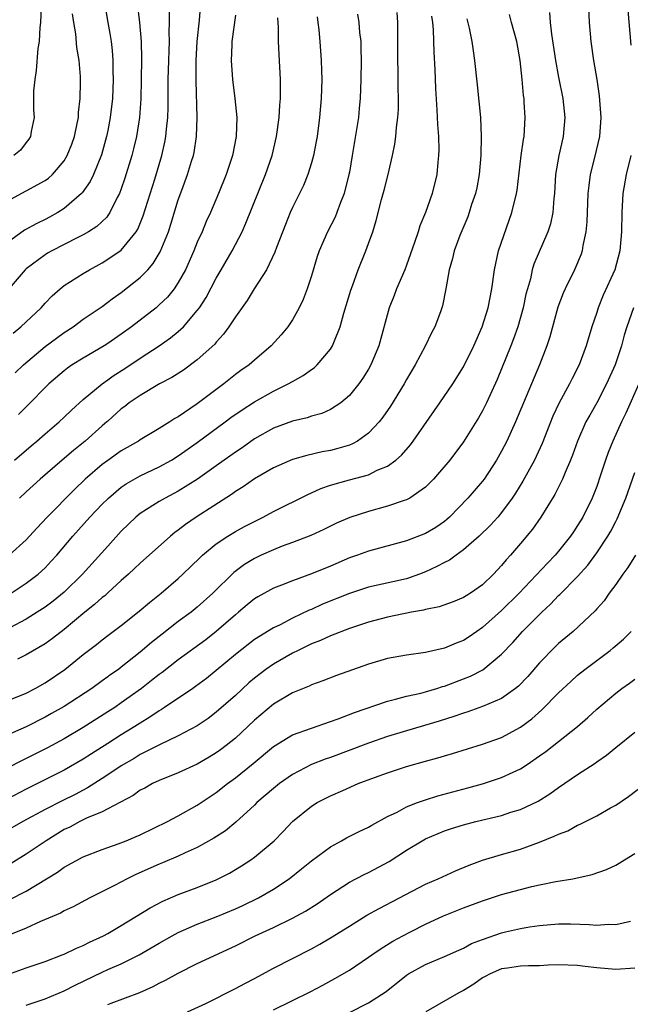
# Model space of a CAD drawing. Units: inches. Extents: x 2631000 to 2634000, y 1509000 to 1512000.
# Drawn here: x 2631316 to 2631381, y 1511024 to 1511127 of the extents above; entities that cross this region are included whole.
import ezdxf

# ---------------------------------------------------------------- set-up
doc = ezdxf.new("R2010")
doc.units = ezdxf.units.IN
doc.header["$MEASUREMENT"] = 0
doc.layers.add('LD26311509_2ft', color=121, linetype='Continuous')

msp = doc.modelspace()

# ---------------------------------------------------------------- linework, layer by layer
at = {"layer": 'LD26311509_2ft'}
for points, elevation in [([(2631380.89, 1511147), (2631380.39, 1511145), (2631379.97, 1511143), (2631379.86, 1511142.14), (2631379.73, 1511141), (2631379.72, 1511139), (2631379.75, 1511138.25), (2631379.92, 1511135.92), (2631380.13, 1511131), (2631380.29, 1511128.29), (2631380.6, 1511124.6)], 9566), ([(2631375.99, 1511131.99), (2631376.2, 1511127), (2631376.37, 1511125), (2631376.66, 1511123), (2631377.02, 1511121), (2631377.27, 1511119.27), (2631377.42, 1511117), (2631377.28, 1511115), (2631376.78, 1511112.78), (2631376.33, 1511111), (2631376.16, 1511109.84), (2631376.08, 1511109), (2631375.96, 1511106.04), (2631375.86, 1511105), (2631375.56, 1511103.56), (2631375.48, 1511103), (2631375.37, 1511102.63), (2631374.68, 1511101), (2631373.67, 1511099), (2631373.46, 1511098.54), (2631372.92, 1511097.08), (2631372.06, 1511093.94), (2631371.75, 1511093), (2631370.98, 1511091), (2631368.48, 1511085), (2631367.55, 1511083), (2631367, 1511081.95), (2631366.46, 1511081), (2631365.17, 1511079), (2631365, 1511078.77), (2631363.45, 1511077), (2631361.51, 1511075), (2631361.24, 1511074.76), (2631361, 1511074.56), (2631360.08, 1511073.92), (2631359, 1511073.28), (2631357, 1511072.52), (2631353, 1511071.44), (2631351.83, 1511071), (2631351, 1511070.71), (2631349, 1511069.85), (2631347, 1511069.03), (2631345, 1511068.32), (2631343.86, 1511067.86), (2631343, 1511067.54), (2631341.37, 1511066.63), (2631341, 1511066.4), (2631340.23, 1511065.77), (2631339.34, 1511065), (2631339, 1511064.73), (2631337, 1511062.97), (2631335.88, 1511062.12), (2631333, 1511060.02), (2631331.31, 1511058.69), (2631331, 1511058.48), (2631330.18, 1511057.82), (2631329.12, 1511057), (2631327, 1511055.47), (2631326.32, 1511055), (2631325.58, 1511054.53), (2631323, 1511052.88), (2631321, 1511051.71), (2631319.24, 1511050.76), (2631317, 1511049.62), (2631316.57, 1511049.43), (2631315, 1511048.63)], 9564), ([(2631328.66, 1511129), (2631328.93, 1511127), (2631329.1, 1511125), (2631329.13, 1511123.13), (2631329.1, 1511121), (2631329.05, 1511118.95), (2631328.92, 1511117), (2631328.61, 1511115), (2631328.3, 1511113.7), (2631328.11, 1511113), (2631327.38, 1511110.62), (2631327, 1511109.49), (2631326.82, 1511109), (2631326.58, 1511108.58), (2631325.8, 1511107), (2631325.58, 1511106.69), (2631325.47, 1511106.53), (2631324.45, 1511105.55), (2631323.57, 1511105), (2631323, 1511104.67), (2631322.36, 1511104.36), (2631319.71, 1511103), (2631319.26, 1511102.74), (2631319, 1511102.58), (2631317, 1511101.09), (2631316.91, 1511101), (2631315, 1511098.77)], 9540), ([(2631325.25, 1511129), (2631325.58, 1511127), (2631325.81, 1511125.81), (2631325.93, 1511125), (2631326.05, 1511124.05), (2631326.12, 1511123), (2631326.13, 1511121.87), (2631326.15, 1511121), (2631326.07, 1511119), (2631325.85, 1511117), (2631325.58, 1511115.62), (2631325.46, 1511115), (2631324.92, 1511113.08), (2631324.07, 1511111), (2631323.73, 1511110.27), (2631322.9, 1511109.1), (2631322.81, 1511109), (2631321, 1511107.43), (2631320.32, 1511107), (2631319.47, 1511106.53), (2631319, 1511106.28), (2631318.13, 1511105.87), (2631316.84, 1511105.16), (2631315, 1511103.82)], 9538), ([(2631318.57, 1511128.57), (2631318.51, 1511127), (2631318.44, 1511126.44), (2631318.37, 1511125), (2631318.24, 1511124.24), (2631318.07, 1511121.93), (2631317.9, 1511121), (2631317.79, 1511119.79), (2631317.79, 1511117.79), (2631317.84, 1511117), (2631317.54, 1511115.54), (2631317.46, 1511115), (2631317.29, 1511114.71), (2631317, 1511114.37), (2631316.42, 1511113.58), (2631315.7, 1511113)], 9534), ([(2631315.84, 1511090.16), (2631316.73, 1511091), (2631319, 1511092.93), (2631320.18, 1511093.82), (2631321, 1511094.41), (2631321.93, 1511095), (2631323, 1511095.79), (2631325, 1511097.15), (2631325.58, 1511097.6), (2631326.04, 1511097.96), (2631327, 1511098.61), (2631329, 1511100.18), (2631329.79, 1511101), (2631330.36, 1511101.64), (2631331.11, 1511102.89), (2631331.96, 1511105), (2631332.22, 1511105.78), (2631333, 1511108.34), (2631333.37, 1511109.37), (2631333.98, 1511111), (2631334.4, 1511112.4), (2631334.6, 1511113), (2631334.67, 1511113.33), (2631334.92, 1511115), (2631334.98, 1511117), (2631334.87, 1511120.87), (2631334.88, 1511123), (2631335, 1511125), (2631335.24, 1511127.24), (2631335.36, 1511129)], 9544), ([(2631359.64, 1511127.64), (2631359.73, 1511127), (2631359.8, 1511126.2), (2631359.87, 1511123.87), (2631359.97, 1511122.03), (2631360.05, 1511120.05), (2631360.2, 1511117.8), (2631360.25, 1511116.25), (2631360.35, 1511115), (2631360.39, 1511113.61), (2631360.37, 1511113), (2631360.29, 1511112.29), (2631360.18, 1511111), (2631359.7, 1511109), (2631359, 1511107.02), (2631358.39, 1511105.61), (2631358.21, 1511105), (2631357.85, 1511103.85), (2631357, 1511101.47), (2631356.82, 1511101), (2631355.95, 1511099), (2631355.71, 1511098.29), (2631355.17, 1511097), (2631354.08, 1511093), (2631353.26, 1511091), (2631353, 1511090.55), (2631352.41, 1511089.59), (2631351.99, 1511089), (2631351, 1511087.77), (2631350.08, 1511087), (2631349, 1511086.3), (2631348.09, 1511085.91), (2631347, 1511085.61), (2631346.55, 1511085.45), (2631345, 1511085.08), (2631343, 1511084.34), (2631341, 1511083.23), (2631339.7, 1511082.3), (2631339, 1511081.84), (2631337, 1511080.39), (2631335.01, 1511078.99), (2631333, 1511077.72), (2631331.61, 1511077), (2631331, 1511076.64), (2631329, 1511075.37), (2631328.55, 1511075), (2631327, 1511073.51), (2631325.58, 1511071.94), (2631322.94, 1511069), (2631321, 1511067.13), (2631319.83, 1511066.17), (2631319, 1511065.55), (2631318.16, 1511065), (2631317, 1511064.28), (2631313.53, 1511062.47)], 9556), ([(2631372.03, 1511128.03), (2631372.1, 1511127), (2631372.24, 1511125.76), (2631372.68, 1511123), (2631373, 1511121.25), (2631373.44, 1511119), (2631373.65, 1511117), (2631373.48, 1511115), (2631373.01, 1511113), (2631372.67, 1511111), (2631372.56, 1511109), (2631372.49, 1511108.49), (2631372.4, 1511107), (2631372.16, 1511105.84), (2631371.86, 1511105), (2631370.4, 1511101.6), (2631370.23, 1511101), (2631370.03, 1511100.03), (2631369.71, 1511099), (2631369.56, 1511098.44), (2631369.27, 1511097), (2631368.7, 1511095), (2631368.26, 1511093.74), (2631367.98, 1511093), (2631366.52, 1511089.48), (2631365.41, 1511087), (2631365, 1511086.17), (2631364.58, 1511085.42), (2631363, 1511082.9), (2631361.56, 1511081), (2631359.84, 1511079), (2631359.43, 1511078.57), (2631359, 1511078.16), (2631357.34, 1511077), (2631357, 1511076.82), (2631356.74, 1511076.74), (2631355, 1511076.14), (2631353, 1511075.59), (2631351.03, 1511074.97), (2631349.64, 1511074.36), (2631348.31, 1511073.69), (2631346.94, 1511073.06), (2631345, 1511072.32), (2631343.94, 1511071.94), (2631343, 1511071.58), (2631341.72, 1511071), (2631341, 1511070.65), (2631339.98, 1511070.02), (2631338.83, 1511069.17), (2631336.63, 1511067), (2631335, 1511065.53), (2631334.34, 1511065), (2631333, 1511064.03), (2631331.29, 1511062.72), (2631330.17, 1511061.83), (2631329, 1511060.8), (2631327, 1511059.22), (2631326.7, 1511059), (2631325.69, 1511058.31), (2631325.58, 1511058.23), (2631325, 1511057.79), (2631323.89, 1511057), (2631321, 1511055.11), (2631319.65, 1511054.35), (2631319, 1511053.99), (2631317, 1511052.97), (2631315, 1511052.09)], 9562), ([(2631315, 1511108.21), (2631319, 1511110.37), (2631319.36, 1511110.64), (2631319.76, 1511111), (2631321, 1511112.46), (2631321.32, 1511113), (2631321.79, 1511114.21), (2631322.08, 1511115), (2631322.38, 1511116.38), (2631322.49, 1511117), (2631322.49, 1511117.51), (2631322.68, 1511119), (2631322.72, 1511120.72), (2631322.7, 1511121.3), (2631322.57, 1511123), (2631322.34, 1511124.34), (2631322.22, 1511125.78), (2631322.01, 1511127), (2631321.89, 1511127.89)], 9536), ([(2631315, 1511055.69), (2631317, 1511056.52), (2631317.95, 1511057), (2631319, 1511057.58), (2631321.08, 1511059), (2631323, 1511060.55), (2631324.39, 1511061.61), (2631325, 1511062.11), (2631325.58, 1511062.55), (2631327, 1511063.62), (2631328.89, 1511065.11), (2631329.96, 1511066.04), (2631331.19, 1511067), (2631333, 1511068.55), (2631333.49, 1511069), (2631335.27, 1511070.73), (2631335.56, 1511071), (2631337, 1511072.18), (2631338.22, 1511073), (2631339, 1511073.48), (2631339.98, 1511074.02), (2631341, 1511074.56), (2631341.93, 1511075), (2631343, 1511075.58), (2631346.61, 1511077.39), (2631347, 1511077.55), (2631347.99, 1511078.01), (2631349, 1511078.35), (2631351, 1511078.92), (2631353, 1511079.46), (2631353.93, 1511079.93), (2631355, 1511080.37), (2631355.88, 1511081), (2631356.48, 1511081.52), (2631357.41, 1511082.59), (2631357.71, 1511083), (2631360.51, 1511087), (2631361.87, 1511089), (2631363, 1511090.81), (2631364.08, 1511093), (2631364.96, 1511095), (2631365.58, 1511097), (2631365.98, 1511099), (2631366.25, 1511101), (2631366.67, 1511103), (2631367.78, 1511106.22), (2631368.09, 1511107), (2631368.58, 1511109), (2631368.63, 1511109.37), (2631369.07, 1511113), (2631369.3, 1511114.7), (2631369.36, 1511115), (2631369.48, 1511117), (2631369.39, 1511118.61), (2631369.36, 1511119), (2631369.31, 1511119.31), (2631369.17, 1511121), (2631368.97, 1511123), (2631368.59, 1511125), (2631368.05, 1511127), (2631367.84, 1511127.84)], 9560), ([(2631351.86, 1511127.86), (2631351.99, 1511127), (2631352.07, 1511125.93), (2631352.18, 1511125), (2631352.21, 1511124.21), (2631352.23, 1511123), (2631352.2, 1511121), (2631352.13, 1511119), (2631352.03, 1511117.97), (2631351.94, 1511117), (2631351.74, 1511115.74), (2631351.52, 1511114.48), (2631351.29, 1511113), (2631351, 1511111.27), (2631350.95, 1511111), (2631350.44, 1511109), (2631350.07, 1511108.07), (2631349.69, 1511107), (2631349.49, 1511106.51), (2631348.7, 1511105), (2631347.82, 1511103), (2631347.62, 1511102.38), (2631347, 1511100.35), (2631346.55, 1511099), (2631346.13, 1511097.87), (2631345.7, 1511097), (2631345, 1511095.74), (2631344.51, 1511095), (2631343.83, 1511094.17), (2631342.78, 1511093), (2631341, 1511091.5), (2631340.44, 1511091), (2631339.59, 1511090.41), (2631339, 1511089.98), (2631337.78, 1511089), (2631335, 1511086.9), (2631333, 1511085.55), (2631332.65, 1511085.35), (2631332.11, 1511085), (2631331, 1511084.32), (2631329, 1511083.13), (2631328.81, 1511083), (2631327, 1511081.98), (2631325.58, 1511080.96), (2631325, 1511080.54), (2631323.2, 1511079), (2631322.08, 1511077.92), (2631319.2, 1511075), (2631318.14, 1511073.86), (2631317, 1511072.61), (2631315.23, 1511071)], 9552), ([(2631315.42, 1511067), (2631317, 1511068.05), (2631318.25, 1511069), (2631319, 1511069.69), (2631319.64, 1511070.36), (2631320.22, 1511071), (2631321.92, 1511073), (2631323.7, 1511075), (2631325, 1511076.36), (2631325.58, 1511076.94), (2631325.65, 1511077), (2631327, 1511078.14), (2631327.51, 1511078.49), (2631329, 1511079.33), (2631331, 1511080.28), (2631332.3, 1511081), (2631333, 1511081.43), (2631335, 1511082.83), (2631337.94, 1511085), (2631338.54, 1511085.46), (2631339.71, 1511086.29), (2631341, 1511087.13), (2631343, 1511088.24), (2631344.56, 1511089), (2631345, 1511089.27), (2631346.13, 1511089.87), (2631347, 1511090.52), (2631347.3, 1511090.7), (2631347.61, 1511091), (2631349, 1511092.64), (2631349.23, 1511093), (2631349.35, 1511093.35), (2631350.03, 1511095), (2631350.42, 1511096.42), (2631351.14, 1511098.86), (2631351.31, 1511099.31), (2631351.9, 1511101), (2631352.72, 1511103), (2631353, 1511103.75), (2631353.45, 1511105), (2631353.82, 1511106.18), (2631354.37, 1511108.37), (2631354.65, 1511109.35), (2631355.07, 1511111), (2631355.54, 1511113), (2631355.79, 1511114.21), (2631355.89, 1511115), (2631355.95, 1511115.95), (2631356.1, 1511117), (2631356.15, 1511117.85), (2631356.15, 1511119), (2631356.11, 1511120.11), (2631356.11, 1511121.89), (2631356.09, 1511123), (2631356.08, 1511127), (2631356.03, 1511128.03)], 9554), ([(2631315.65, 1511094.35), (2631316.45, 1511095), (2631318.57, 1511097), (2631319, 1511097.48), (2631319.74, 1511098.26), (2631320.58, 1511099), (2631321, 1511099.34), (2631323, 1511100.61), (2631323.66, 1511101), (2631325, 1511101.71), (2631325.58, 1511102.11), (2631327, 1511103.07), (2631328.56, 1511105), (2631328.73, 1511105.27), (2631329.32, 1511106.68), (2631330.52, 1511110.52), (2631331.28, 1511113), (2631331.59, 1511114.41), (2631331.7, 1511115), (2631331.76, 1511115.76), (2631331.9, 1511117), (2631331.94, 1511118.06), (2631331.95, 1511121), (2631331.99, 1511123), (2631332.04, 1511124.04), (2631332.06, 1511125), (2631332.04, 1511125.96), (2631332.09, 1511127), (2631332.08, 1511128.08)], 9542), ([(2631315.76, 1511081), (2631317.51, 1511082.49), (2631318.14, 1511083), (2631319, 1511083.76), (2631320.48, 1511085), (2631321, 1511085.49), (2631321.76, 1511086.24), (2631323, 1511087.36), (2631324.98, 1511089), (2631325.58, 1511089.43), (2631326.16, 1511089.84), (2631327.38, 1511090.62), (2631329, 1511091.7), (2631330.98, 1511093), (2631332.17, 1511093.83), (2631333, 1511094.51), (2631333.54, 1511095), (2631335, 1511096.7), (2631335.22, 1511097), (2631335.92, 1511098.08), (2631337, 1511100.11), (2631337.52, 1511101), (2631338.65, 1511103), (2631339.7, 1511105), (2631340.12, 1511105.88), (2631342.18, 1511111), (2631342.87, 1511113), (2631343.32, 1511115), (2631343.6, 1511117), (2631343.68, 1511118.31), (2631343.75, 1511119), (2631343.76, 1511119.76), (2631343.74, 1511121), (2631343.61, 1511123.61), (2631343.55, 1511125), (2631343.54, 1511126.46), (2631343.48, 1511127.48)], 9548), ([(2631339, 1511127.74), (2631338.64, 1511125), (2631338.62, 1511124.62), (2631338.57, 1511123), (2631338.71, 1511121), (2631338.96, 1511119), (2631339.14, 1511117), (2631339.09, 1511115), (2631338.7, 1511113), (2631338.04, 1511111), (2631337.24, 1511109), (2631336.39, 1511107), (2631335.94, 1511106.06), (2631335.5, 1511105), (2631335, 1511103.89), (2631334.65, 1511103), (2631333.76, 1511101), (2631333, 1511099.65), (2631332.56, 1511099), (2631331.87, 1511098.13), (2631331, 1511097.3), (2631330.66, 1511097), (2631328.08, 1511095), (2631327, 1511094.22), (2631325.58, 1511093.26), (2631325.2, 1511093), (2631323, 1511091.72), (2631321.84, 1511091), (2631321.34, 1511090.66), (2631321, 1511090.39), (2631319.38, 1511089), (2631319, 1511088.63), (2631317.41, 1511087), (2631316.2, 1511085.8)], 9546), ([(2631347.59, 1511127.59), (2631347.69, 1511127), (2631347.79, 1511126.21), (2631347.9, 1511125), (2631348.04, 1511123), (2631348.05, 1511121.95), (2631348.08, 1511121), (2631348.02, 1511119), (2631347.85, 1511117), (2631347.59, 1511115), (2631347.51, 1511114.49), (2631347.21, 1511113), (2631347, 1511112.25), (2631346.61, 1511111), (2631346.15, 1511109.85), (2631345, 1511107.55), (2631344.76, 1511107), (2631344.26, 1511105.74), (2631343.33, 1511103.33), (2631343.16, 1511102.84), (2631342.26, 1511101), (2631340.99, 1511099), (2631340.24, 1511097.76), (2631339, 1511096.04), (2631338.32, 1511095), (2631337.77, 1511094.23), (2631337, 1511093.39), (2631336.83, 1511093.17), (2631335, 1511091.52), (2631333.54, 1511090.46), (2631332.33, 1511089.67), (2631331.03, 1511089), (2631329, 1511087.79), (2631327.85, 1511087), (2631327.38, 1511086.62), (2631327, 1511086.37), (2631325.58, 1511085.1), (2631325.47, 1511085), (2631325, 1511084.61), (2631323.21, 1511083), (2631321.99, 1511082.01), (2631320.8, 1511081), (2631318.49, 1511079), (2631317, 1511077.65), (2631316.3, 1511077)], 9550), ([(2631363.36, 1511127.36), (2631363.6, 1511126.4), (2631363.87, 1511125), (2631364, 1511124), (2631364.16, 1511123), (2631364.42, 1511120.42), (2631364.79, 1511117), (2631364.86, 1511115), (2631364.8, 1511113), (2631364.63, 1511111), (2631364.38, 1511109.62), (2631364.25, 1511109), (2631363.85, 1511107.85), (2631363.6, 1511107), (2631363.44, 1511106.56), (2631362.6, 1511104.6), (2631362.01, 1511103), (2631361.83, 1511102.17), (2631361.48, 1511101), (2631361.14, 1511099), (2631360.79, 1511097.21), (2631360.58, 1511096.58), (2631359.99, 1511095), (2631359.64, 1511094.36), (2631358.98, 1511092.98), (2631357.91, 1511091), (2631357, 1511089.46), (2631356.75, 1511089), (2631355.32, 1511086.68), (2631354.51, 1511085.49), (2631354.12, 1511085), (2631353, 1511083.82), (2631351.84, 1511083), (2631351.31, 1511082.69), (2631351, 1511082.58), (2631349.79, 1511082.21), (2631349, 1511082.02), (2631348.14, 1511081.86), (2631346.51, 1511081.49), (2631345, 1511081.05), (2631343, 1511080.19), (2631341, 1511079.02), (2631339.82, 1511078.18), (2631339, 1511077.68), (2631338.61, 1511077.39), (2631334.89, 1511075), (2631333.77, 1511074.23), (2631333, 1511073.62), (2631332.63, 1511073.37), (2631332.18, 1511073), (2631329, 1511070.18), (2631328.41, 1511069.6), (2631327.76, 1511069), (2631327, 1511068.34), (2631325.58, 1511067.04), (2631325.26, 1511066.74), (2631325, 1511066.55), (2631324.19, 1511065.81), (2631323.17, 1511065), (2631321, 1511063.2), (2631319.76, 1511062.24), (2631319, 1511061.7), (2631317, 1511060.52), (2631316.09, 1511060.09)], 9558), ([(2631380.59, 1511113), (2631380.09, 1511111), (2631379.75, 1511109), (2631379.64, 1511107), (2631379.62, 1511105), (2631379.44, 1511103), (2631378.9, 1511101), (2631377.68, 1511098.32), (2631377.15, 1511097), (2631377, 1511096.49), (2631376.5, 1511095), (2631375.91, 1511093), (2631375.16, 1511091), (2631374.42, 1511089.58), (2631374.15, 1511089), (2631373.06, 1511087), (2631372.4, 1511085.6), (2631371.27, 1511082.73), (2631370.64, 1511081.36), (2631370.45, 1511081), (2631369.23, 1511078.77), (2631368.47, 1511077.53), (2631368.12, 1511077), (2631367, 1511075.48), (2631366.59, 1511075), (2631365.83, 1511074.17), (2631364.64, 1511073), (2631363, 1511071.56), (2631362.21, 1511071), (2631361.52, 1511070.48), (2631361, 1511070.23), (2631360.2, 1511069.8), (2631359, 1511069.25), (2631358.35, 1511069), (2631357, 1511068.53), (2631353, 1511067.63), (2631351, 1511066.96), (2631348.16, 1511065.84), (2631347, 1511065.31), (2631346.78, 1511065.22), (2631345, 1511064.37), (2631343.7, 1511063.7), (2631343, 1511063.36), (2631341, 1511062.13), (2631339, 1511060.56), (2631337, 1511058.89), (2631335.95, 1511058.05), (2631334.81, 1511057.19), (2631334.52, 1511057), (2631331.55, 1511055), (2631331.22, 1511054.78), (2631331, 1511054.66), (2631330.02, 1511053.98), (2631329, 1511053.36), (2631328.44, 1511053), (2631327, 1511052.13), (2631325.58, 1511051.22), (2631323.87, 1511050.13), (2631323, 1511049.55), (2631321, 1511048.4), (2631317, 1511046.4), (2631315, 1511045.38)], 9566), ([(2631380.86, 1511097), (2631380.16, 1511095), (2631379.89, 1511094.11), (2631379.61, 1511093), (2631378.96, 1511091), (2631378.05, 1511089), (2631377, 1511087.01), (2631376.27, 1511085.73), (2631375.87, 1511085), (2631374.98, 1511083), (2631374.47, 1511081.53), (2631374.26, 1511081), (2631373.68, 1511079.68), (2631373.41, 1511079), (2631372.61, 1511077.39), (2631371.12, 1511075), (2631370.25, 1511073.75), (2631369, 1511072.23), (2631367.94, 1511071), (2631367.48, 1511070.52), (2631367, 1511069.91), (2631366.14, 1511069), (2631365, 1511067.9), (2631363.72, 1511067), (2631363.26, 1511066.73), (2631363, 1511066.55), (2631361.9, 1511066.1), (2631360.43, 1511065.57), (2631359, 1511065.28), (2631358.78, 1511065.22), (2631357.52, 1511065), (2631355, 1511064.5), (2631353, 1511063.98), (2631351, 1511063.31), (2631349, 1511062.54), (2631347.95, 1511062.05), (2631347, 1511061.69), (2631345.6, 1511061), (2631345, 1511060.7), (2631343, 1511059.55), (2631342.21, 1511059), (2631341, 1511058.08), (2631340.42, 1511057.58), (2631339, 1511056.27), (2631337, 1511054.49), (2631336.15, 1511053.85), (2631335, 1511053.08), (2631333, 1511052.01), (2631331.1, 1511051.1), (2631329, 1511050.04), (2631328.35, 1511049.65), (2631327, 1511048.88), (2631325.58, 1511047.93), (2631325, 1511047.54), (2631323.46, 1511046.54), (2631323, 1511046.32), (2631322.14, 1511045.86), (2631320.8, 1511045.2), (2631319, 1511044.27), (2631316.64, 1511043), (2631315, 1511042.06)], 9568), ([(2631381.43, 1511089), (2631380.08, 1511085.92), (2631379.62, 1511085), (2631378.71, 1511083), (2631378.22, 1511081.78), (2631377.93, 1511081), (2631377.41, 1511079.41), (2631377, 1511078.23), (2631376.53, 1511077), (2631375.55, 1511075), (2631375, 1511074.11), (2631374.55, 1511073.46), (2631374.25, 1511073), (2631373, 1511071.44), (2631372.62, 1511071), (2631371.82, 1511070.18), (2631368.84, 1511067), (2631367, 1511065.2), (2631365, 1511063.39), (2631364.41, 1511063), (2631363.59, 1511062.41), (2631363, 1511062.03), (2631362.24, 1511061.76), (2631361, 1511061.24), (2631359, 1511060.78), (2631357, 1511060.5), (2631355, 1511060.16), (2631353, 1511059.55), (2631349.64, 1511058.36), (2631348.21, 1511057.79), (2631347, 1511057.37), (2631346.76, 1511057.24), (2631345, 1511056.53), (2631343, 1511055.35), (2631341, 1511053.66), (2631340.31, 1511053), (2631339, 1511051.79), (2631338.03, 1511051), (2631337.45, 1511050.55), (2631337, 1511050.23), (2631336.24, 1511049.76), (2631335, 1511049.03), (2631333, 1511048.13), (2631331, 1511047.34), (2631330.28, 1511047), (2631329.47, 1511046.53), (2631329, 1511046.3), (2631328.25, 1511045.75), (2631325.58, 1511044.34), (2631325, 1511044.03), (2631323.35, 1511043.35), (2631322.63, 1511043), (2631321.58, 1511042.42), (2631321, 1511042.16), (2631319.09, 1511041), (2631317, 1511039.57), (2631315.41, 1511038.59)], 9570), ([(2631315.22, 1511034.78), (2631317, 1511035.71), (2631320.3, 1511037.7), (2631321, 1511038.22), (2631323, 1511039.31), (2631325, 1511040.08), (2631325.58, 1511040.28), (2631326.66, 1511040.66), (2631327.52, 1511041), (2631328.57, 1511041.43), (2631329, 1511041.63), (2631331.87, 1511043), (2631333, 1511043.61), (2631335, 1511044.75), (2631336.34, 1511045.66), (2631337, 1511046.08), (2631338.18, 1511047), (2631339, 1511047.59), (2631340.89, 1511049.11), (2631343, 1511050.89), (2631345, 1511052.12), (2631347, 1511052.83), (2631349, 1511053.51), (2631349.8, 1511053.8), (2631351.52, 1511054.48), (2631355, 1511055.66), (2631355.86, 1511055.86), (2631357, 1511056.18), (2631358.51, 1511056.51), (2631359, 1511056.64), (2631360.2, 1511057), (2631360.8, 1511057.2), (2631361, 1511057.25), (2631363, 1511058), (2631363.72, 1511058.28), (2631365.04, 1511058.96), (2631367, 1511060.59), (2631368.17, 1511061.83), (2631369.19, 1511063), (2631371.24, 1511065), (2631372.16, 1511065.84), (2631373, 1511066.75), (2631373.13, 1511066.87), (2631375, 1511068.78), (2631376.06, 1511069.94), (2631377, 1511071.24), (2631378.18, 1511073), (2631378.49, 1511073.51), (2631379, 1511074.53), (2631379.17, 1511074.83), (2631380.05, 1511077), (2631381, 1511079.69)], 9572), ([(2631381.1, 1511071), (2631380.29, 1511069.71), (2631379.74, 1511069), (2631379, 1511067.93), (2631378.31, 1511067), (2631377.78, 1511066.22), (2631377, 1511065.35), (2631376.85, 1511065.15), (2631374.53, 1511063), (2631373, 1511061.72), (2631372.63, 1511061.37), (2631371, 1511059.69), (2631369.75, 1511058.25), (2631368.77, 1511057.23), (2631368.48, 1511057), (2631367, 1511055.95), (2631365, 1511055.09), (2631363.46, 1511054.54), (2631363, 1511054.41), (2631361.96, 1511054.04), (2631360.43, 1511053.57), (2631357, 1511052.56), (2631355, 1511051.96), (2631353, 1511051.26), (2631349, 1511049.74), (2631348.45, 1511049.55), (2631347, 1511048.99), (2631345, 1511047.97), (2631343.64, 1511047), (2631343, 1511046.48), (2631341.27, 1511045), (2631341, 1511044.74), (2631339.04, 1511042.96), (2631337.95, 1511042.05), (2631336.75, 1511041.25), (2631335, 1511040.28), (2631333.71, 1511039.71), (2631333, 1511039.37), (2631331.34, 1511038.66), (2631331, 1511038.52), (2631328.55, 1511037.45), (2631327.63, 1511037), (2631326.3, 1511036.3), (2631325.58, 1511035.94), (2631323.7, 1511035), (2631321.94, 1511034.06), (2631321, 1511033.63), (2631320.6, 1511033.4), (2631318.51, 1511032.51), (2631317, 1511031.81), (2631315, 1511031)], 9574), ([(2631315.06, 1511026.94), (2631317, 1511027.63), (2631319, 1511028.31), (2631320.79, 1511029), (2631321, 1511029.08), (2631322.29, 1511029.71), (2631323, 1511029.99), (2631323.66, 1511030.34), (2631325.14, 1511031), (2631325.58, 1511031.25), (2631327, 1511032.08), (2631330.05, 1511033.95), (2631331.36, 1511034.64), (2631333, 1511035.33), (2631335, 1511036.07), (2631337, 1511036.88), (2631338.4, 1511037.6), (2631339.65, 1511038.35), (2631340.64, 1511039), (2631341, 1511039.26), (2631343.07, 1511041), (2631344.03, 1511041.97), (2631345, 1511043), (2631347, 1511044.63), (2631347.59, 1511045), (2631349, 1511045.71), (2631350.29, 1511046.29), (2631351.92, 1511047), (2631353.65, 1511047.65), (2631355, 1511048.13), (2631357, 1511048.8), (2631359, 1511049.37), (2631360.29, 1511049.71), (2631361, 1511049.93), (2631361.83, 1511050.17), (2631365, 1511051.13), (2631367, 1511051.84), (2631369, 1511052.92), (2631370.19, 1511053.81), (2631371.24, 1511054.76), (2631373, 1511056.54), (2631374.27, 1511057.73), (2631375, 1511058.38), (2631375.76, 1511059), (2631378.41, 1511061), (2631378.73, 1511061.27), (2631379.81, 1511062.19), (2631380.61, 1511063)], 9576), ([(2631317, 1511023.7), (2631319, 1511024.38), (2631321, 1511025.21), (2631322.17, 1511025.83), (2631325, 1511027.19), (2631325.58, 1511027.45), (2631327, 1511028.07), (2631328.9, 1511029), (2631331, 1511030.23), (2631332.36, 1511031), (2631333, 1511031.35), (2631335, 1511032.22), (2631337, 1511033), (2631339, 1511033.85), (2631339.8, 1511034.2), (2631341.42, 1511035), (2631343, 1511035.91), (2631344.66, 1511037), (2631345.97, 1511038.03), (2631347, 1511038.88), (2631349, 1511040.37), (2631350.17, 1511041), (2631350.7, 1511041.3), (2631352.03, 1511041.97), (2631353, 1511042.43), (2631353.36, 1511042.64), (2631355, 1511043.54), (2631356.01, 1511044.01), (2631357, 1511044.55), (2631358.16, 1511045), (2631359, 1511045.3), (2631360.29, 1511045.71), (2631363.45, 1511046.55), (2631365, 1511046.99), (2631367, 1511047.64), (2631368.21, 1511048.21), (2631369, 1511048.56), (2631369.68, 1511049), (2631371, 1511049.9), (2631371.64, 1511050.36), (2631374.99, 1511053), (2631376.06, 1511053.94), (2631377, 1511054.82), (2631379, 1511056.51), (2631379.66, 1511057), (2631380.45, 1511057.55), (2631381, 1511057.96)], 9578), ([(2631325.58, 1511023.8), (2631325.94, 1511023.94), (2631328.96, 1511025.04), (2631330.34, 1511025.66), (2631331, 1511026.02), (2631331.66, 1511026.34), (2631333, 1511027.09), (2631335, 1511028.09), (2631339, 1511029.94), (2631341.1, 1511031), (2631343, 1511031.88), (2631345, 1511032.85), (2631346.39, 1511033.61), (2631347.62, 1511034.38), (2631349, 1511035.35), (2631351, 1511036.64), (2631352.54, 1511037.46), (2631353, 1511037.67), (2631355.18, 1511038.82), (2631357, 1511040), (2631358.63, 1511041), (2631359, 1511041.21), (2631361, 1511042.02), (2631361.73, 1511042.27), (2631363, 1511042.66), (2631364.28, 1511043), (2631367, 1511043.66), (2631367.98, 1511043.98), (2631369, 1511044.29), (2631370.85, 1511045.15), (2631372.09, 1511045.91), (2631373, 1511046.59), (2631375, 1511047.95), (2631376.84, 1511049.16), (2631377, 1511049.28), (2631378.02, 1511049.98), (2631379, 1511050.81), (2631381, 1511052.41)], 9580), ([(2631333.98, 1511023), (2631335.9, 1511023.9), (2631339, 1511025.45), (2631340, 1511026), (2631341, 1511026.52), (2631343, 1511027.59), (2631347, 1511029.65), (2631347.87, 1511030.13), (2631349, 1511030.78), (2631351, 1511032.03), (2631352.84, 1511033.16), (2631354.12, 1511033.88), (2631359, 1511036.42), (2631360.33, 1511037), (2631362.16, 1511037.84), (2631363.58, 1511038.42), (2631365, 1511038.94), (2631367, 1511039.54), (2631369, 1511040.12), (2631371, 1511040.83), (2631372.54, 1511041.46), (2631373, 1511041.69), (2631373.95, 1511042.05), (2631375, 1511042.63), (2631375.27, 1511042.73), (2631377, 1511043.6), (2631378.44, 1511044.44), (2631379, 1511044.75), (2631380.34, 1511045.66), (2631385, 1511049.18)], 9582), ([(2631343, 1511023.22), (2631345, 1511024.19), (2631346.88, 1511025.12), (2631348.19, 1511025.81), (2631349.48, 1511026.52), (2631351, 1511027.41), (2631353, 1511028.75), (2631353.35, 1511029), (2631354.33, 1511029.67), (2631355.57, 1511030.43), (2631356.6, 1511031), (2631357.43, 1511031.43), (2631359, 1511032.21), (2631360.9, 1511033.1), (2631363, 1511033.94), (2631365, 1511034.67), (2631367, 1511035.33), (2631369, 1511035.88), (2631370.17, 1511036.17), (2631371, 1511036.36), (2631372.7, 1511036.7), (2631374.5, 1511037), (2631376.54, 1511037.46), (2631378.02, 1511037.98), (2631379, 1511038.44), (2631379.37, 1511038.63), (2631379.91, 1511039), (2631381, 1511039.67)], 9584), ([(2631351, 1511022.94), (2631353, 1511023.96), (2631354.85, 1511025.15), (2631357, 1511026.87), (2631357.21, 1511027), (2631359, 1511027.98), (2631361, 1511028.82), (2631362.49, 1511029.51), (2631363, 1511029.72), (2631363.82, 1511030.18), (2631365, 1511030.63), (2631367, 1511031.31), (2631367.41, 1511031.41), (2631369, 1511031.76), (2631369.93, 1511031.93), (2631371, 1511032.09), (2631373, 1511032.26), (2631374.25, 1511032.25), (2631376.2, 1511032.2), (2631377, 1511032.12), (2631378.21, 1511032.21), (2631379, 1511032.19), (2631380.55, 1511032.55)], 9586), ([(2631381, 1511027.6), (2631379, 1511027.47), (2631377, 1511027.64), (2631375.78, 1511027.78), (2631375, 1511027.89), (2631373, 1511027.95), (2631371.91, 1511027.91), (2631371, 1511027.85), (2631369.84, 1511027.84), (2631369, 1511027.8), (2631367.62, 1511027.62), (2631367, 1511027.53), (2631365.8, 1511027), (2631365.29, 1511026.71), (2631365, 1511026.57), (2631364.09, 1511025.91), (2631363, 1511025.24), (2631362.52, 1511025), (2631359.02, 1511023)], 9588)]:
    msp.add_lwpolyline(points, dxfattribs=dict(at, elevation=elevation))

doc.saveas('drawing.dxf')
